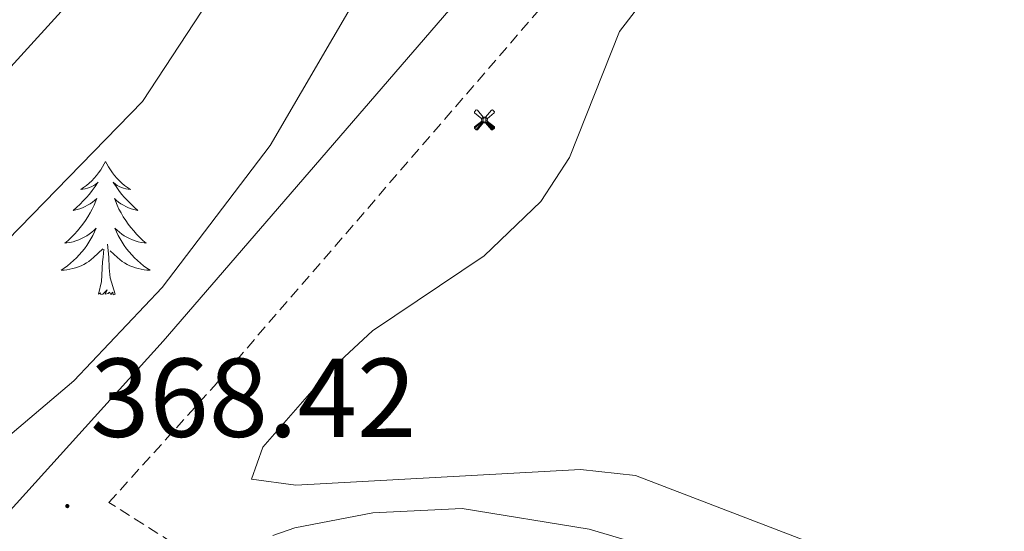
# Model space of a CAD drawing. Units: metres. Extents: x 618029 to 622534, y 4657316 to 4660361.
# Drawn here: x 620468 to 620556, y 4658744 to 4658790 of the extents above; entities that cross this region are included whole.
import ezdxf
from ezdxf.enums import TextEntityAlignment as Align

# ---------------------------------------------------------------- set-up
doc = ezdxf.new("R2010")
doc.units = ezdxf.units.M
doc.header["$MEASUREMENT"] = 0
doc.linetypes.add('TRAZOSX2', pattern=[1.5, 1, -0.5])
for name, color, linetype, lineweight in [('Carátula', 7, 'Continuous', 5), ('Level 15', 1, 'Continuous', 0), ('Level 21', 19, 'Continuous', 0), ('Level 35', 92, 'Continuous', 0), ('Level 36', 19, 'Continuous', 40), ('Level 41', 19, 'Continuous', 0), ('Level 5', 36, 'Continuous', 0), ('Level 7', 1, 'Continuous', 0)]:
    doc.layers.add(name, color=color, linetype=linetype, lineweight=lineweight)
doc.styles.add('Arial', font='ARIAL.TTF', dxfattribs={"height": 0.2})

# ---------------------------------------------------------------- blocks, each defined once
blk = doc.blocks.new('5AEGEN')
at = {"layer": 'Carátula', "linetype": 'Continuous', "lineweight": 5, "extrusion": (-0.0003159472765985252, -0.0001857309060692589, 0.9999999328406723)}
h = blk.add_hatch(color=9, dxfattribs=at)
edge = h.paths.add_edge_path()
edge.add_line((-6.250366393476725, -8.878998069092631), (-1.051698379218578, -2.418166641145945))
edge.add_line((-1.051698379218578, -2.418166641145945), (-1.043124932795763, -2.429040538147092))
edge.add_ellipse((-0.006933670490980148, -0.0006999745965003967), major_axis=(6.931373032192596e-05, -2.640191106068384), ratio=0.9999635666824259, start_angle=293.5739638888889, end_angle=336.88943333333333, ccw=False)
edge.add_line((-2.426670461893082, -1.056661784648895), (-2.453496757894754, -1.078031849116087))
edge.add_line((-2.453496757894754, -1.078031849116087), (-8.855498112738132, -6.272968787699938))
edge.add_line((-8.855498112738132, -6.272968787699938), (-8.906984817236662, -7.282101621851325))
edge.add_line((-8.906984817236662, -7.282101621851325), (-7.301405403763056, -8.916639691218734))
edge.add_line((-7.301405403763056, -8.916639691218734), (-6.250366393476725, -8.878998069092631))
at = {"layer": 'Carátula', "linetype": 'Continuous', "lineweight": 5, "extrusion": (0.0001881650817818746, -0.0003133804201354254, 0.9999999331933049)}
h = blk.add_hatch(color=9, dxfattribs=at)
edge = h.paths.add_edge_path()
edge.add_line((6.242550492286682, -8.874854806810617), (7.301884811371565, -8.917407747358084))
edge.add_line((7.301884811371565, -8.917407747358084), (8.8970702663064, -7.280983805656433))
edge.add_line((8.8970702663064, -7.280983805656433), (8.848366811871529, -6.279720667749643))
edge.add_line((8.848366811871529, -6.279720667749643), (2.447521489113569, -1.08232986740768))
edge.add_line((2.447521489113569, -1.08232986740768), (2.420602336525917, -1.038601631298661))
edge.add_ellipse((-0.006935186684131622, -0.0006995964795351028), major_axis=(6.931373476265994e-05, -2.640191106068383), ratio=0.999963566682426, start_angle=23.53162222222221, end_angle=66.84994999999998, ccw=False)
edge.add_line((1.048677213490009, -2.422865081578493), (6.242550492286682, -8.874854806810617))
at = {"layer": 'Carátula', "color": 9, "linetype": 'Continuous', "lineweight": 5, "flags": 128}
for points in [[(-1.048677228391171, 2.422865260392427), (-6.254463590681553, 8.785088796168566), (-7.301884934306145, 8.917408615350723), (-8.907068151980639, 7.281197492033243), (-8.84836696088314, 6.27972149476409), (-2.44879836961627, 1.022343648597598)], [(8.795724954456091, 6.284243993461132), (8.896987531334162, 7.282315077260137), (7.301618579775095, 8.926638009026647), (6.249089870601892, 8.819012178108096), (1.051698435097933, 2.418166743591428)], [(-1.048677228391171, 2.422865260392427), (-0.6991862915456295, 1.925315177068114), (-0.7504601925611496, 0.9261800553649664), (-0.9548838473856449, 0.7204837501049042), (-1.957211069762707, 0.6217916216701269), (-2.44879836961627, 1.022343648597598)], [(2.442222312092781, 1.018258405849338), (1.943608194589615, 0.618778795003891), (0.9455371089279652, 0.720041373744607), (0.7498385421931744, 0.9242522194981575), (0.651146411895752, 1.92657944560051), (1.051698435097933, 2.418166743591428)], [(2.442222312092781, 1.018258405849338), (8.795724954456091, 6.284243993461132)], [(-0.6522104404866695, -1.976568123325706), (-0.7496257275342941, -0.9142544846981764), (-0.9568116813898087, -0.7798149790614843), (-1.954882767051458, -0.6785524040460587), (-2.453496888279915, -1.078032014891505)], [(-1.051698431372643, -2.418166743591428), (-0.6522104404866695, -1.976568123325706)], [(1.048677228391171, -2.422865260392427), (0.6481335833668709, -1.974239818751812), (0.7506730034947395, -0.9161823205649853), (0.9436092749238014, -0.7802573572844267), (1.947213336825371, -0.6215788144618273), (2.447521533817053, -1.08233006298542)]]:
    blk.add_lwpolyline(points, dxfattribs=at)
at = {"layer": 'Carátula', "color": 9, "linetype": 'Continuous', "lineweight": 5}
for start_param, end_param in [(4.305475694850884, 5.879829826844603), (2.733922913269351, 3.553527251381587), (1.166751732293584, 1.981926327801522), (5.123832267992047, 6.693889593292829)]:
    blk.add_ellipse((-0.006934624165296555, -0.000700533390045166, 0.003000000000029104), major_axis=(6.931373258606266e-05, -2.640191106068384), ratio=0.9999635666824257, start_param=start_param, end_param=end_param, dxfattribs=at)
at = {"layer": 'Carátula', "color": 9, "linetype": 'Continuous', "lineweight": 5, "extrusion": (0, 0, -1)}
for start_param, end_param in [(5.119302314399864, 5.871250709387791), (0.4076697888018099, 1.159666325788272)]:
    blk.add_ellipse((-0.006934624165296555, -0.000700533390045166, 0.003000000000029104), major_axis=(-6.931373258606266e-05, 2.640191106068384), ratio=0.9999635666824257, start_param=start_param, end_param=end_param, dxfattribs=at)
at = {"layer": 'Carátula', "color": 9, "linetype": 'Continuous', "lineweight": 5}
mesh = blk.add_polyface(dxfattribs=at)
corners = [(-7.301405463367701, -8.916640093550086, -0.0009606339964985471), (-6.250366512686014, -8.878998475149274, -0.0006215698669779817), (-1.043163549154997, -2.429041085764766, 0.002221588348560534), (-1.61590950191021, -2.093977360054851, 0.002102862506836733), (-2.08702290803194, -1.626689661294222, 0.002040805272605984), (-8.906984891742468, -7.282102053985, -0.001164328227352183), (-2.426671233028173, -1.056662326678634, 0.002039366003530557), (-8.855498254299164, -6.272969238460064, -0.0009606339964985467)]
mesh.append_faces([[corners[k] for k in face] for face in [(3, 4, 5, 0)]], dxfattribs={"vtx1": -1, "vtx3": -1, "color": 9})
mesh.append_faces([[corners[k] for k in face] for face in [(0, 1, 2, 3), (4, 6, 7, 5)]], dxfattribs={"vtx3": -1, "color": 9})
mesh = blk.add_polyface(dxfattribs=at)
corners = [(8.897070240229368, -7.280984388664365, -0.0009569214800772993), (8.848366849124432, -6.279721299186349, -0.00063398093350212), (2.420691192150116, -1.038602588698268, 0.002217947355518695), (2.085228029638529, -1.611123777925968, 0.002101652870432244), (1.61760813370347, -2.081918522715569, 0.002042104747922081), (7.301884718239307, -8.917408250272274, -0.001169586477555102), (1.047363750636578, -2.421233780682087, 0.002043070070425928), (6.242550417780876, -8.874855307862163, -0.0009569214800772995)]
mesh.append_faces([[corners[k] for k in face] for face in [(3, 4, 5, 0)]], dxfattribs={"vtx1": -1, "vtx3": -1, "color": 9})
mesh.append_faces([[corners[k] for k in face] for face in [(0, 1, 2, 3), (4, 6, 7, 5)]], dxfattribs={"vtx3": -1, "color": 9})
blk = doc.blocks.new('5PATER')
at = {"layer": 'Carátula', "linetype": 'Continuous', "lineweight": 5}
h = blk.add_hatch(color=250, dxfattribs=at)
edge = h.paths.add_edge_path()
edge.add_ellipse((0.002212412655353546, 0.008357618004083633), major_axis=(-1.32580956284732, -1.343985086109587), ratio=0.9994222409660319, start_angle=0, end_angle=360)

msp = doc.modelspace()

# ---------------------------------------------------------------- linework, layer by layer
at = {"layer": 'Level 21', "color": 19, "linetype": 'TRAZOSX2', "lineweight": 0}
msp.add_polyline3d([(620489.0500000007, 4658738.379999999, 367.15), (620475.7899999991, 4658746.77, 368.55), (620485.1999999993, 4658757.170000002, 369.01), (620516.0599999987, 4658792.850000001, 370.08), (620530.5, 4658806.170000002, 370.08), (620561.25, 4658832.920000002, 368.38), (620579, 4658850.920000002, 368.38), (620617.4400000013, 4658887.080000002, 369.01), (620645.129999999, 4658910.43, 369.23), (620662.629999999, 4658929.239999998, 369.43), (620673.8000000007, 4658942.93, 369.64), (620709.75, 4658974.16, 370.26), (620715.6900000013, 4658981.73, 370.46), (620718.1000000015, 4658987.02, 370.46), (620718.6000000015, 4658994.98, 370.46), (620717.6600000001, 4659007.949999999, 370.67), (620714.3200000003, 4659020.080000002, 371.08), (620695.8299999982, 4659068.68, 373.96)], dxfattribs=at)
at = {"layer": 'Level 21', "color": 19, "linetype": 'Continuous', "lineweight": 0}
msp.add_polyline3d([(620459.9537650682, 4658738.334494766, 369.01), (620480.6454441994, 4658761.199015472, 369.01), (620511.6881517991, 4658797.090398878, 370.08), (620526.439009063, 4658810.697191078, 370.08), (620557.090583209, 4658837.350948211, 368.38), (620574.7518021166, 4658855.266699728, 368.38), (620613.394108098, 4658891.618144169, 369.01), (620641.2054264955, 4658915.082686849, 369.23), (620658.4566484578, 4658932.938459121, 369.43), (620669.7877138592, 4658946.825135045, 369.64), (620705.6895092614, 4658978.017877437, 370.26), (620710.8900271617, 4658984.64628895, 370.46), (620712.6103891097, 4658988.395367902, 370.46), (620713.0111697763, 4658994.953704029, 370.46), (620712.1426969208, 4659007.000612509, 370.67), (620709.0242670998, 4659018.347654957, 371.08), (620690.341355022, 4659067.444755089, 373.96)], dxfattribs=at)
at = {"layer": 'Level 35', "color": 92, "linetype": 'Continuous', "lineweight": 0, "ltscale": 0.5}
msp.add_polyline3d([(620671.2399999984, 4659014.41, 372.44), (620664.4899999984, 4658987.550000001, 371.87), (620658.9299999997, 4658968.370000001, 370.31), (620655.3599999994, 4658960.830000002, 369.85), (620652.7600000016, 4658957.539999999, 369.65), (620649.629999999, 4658954.91, 369.51), (620646.3399999999, 4658953.309999999, 369.46), (620581.2699999996, 4658933.949999999, 369.49), (620574.0199999996, 4658930.5, 369.65), (620567.370000001, 4658925.920000002, 369.83), (620559.1099999994, 4658917.129999999, 369.86), (620552.370000001, 4658907.100000001, 369.72), (620546.8099999987, 4658896.57, 369.55), (620523.5599999987, 4658840.969999999, 369.04), (620506.8200000003, 4658807.109999999, 369.04), (620490.1999999993, 4658778.68, 369.04), (620480.5399999991, 4658765.98, 369.04), (620472.6600000001, 4658757.629999999, 369.04), (620457.2800000012, 4658744.629999999, 368.68)], dxfattribs=at)
at = {"layer": 'Level 36', "color": 92, "linetype": 'Continuous', "lineweight": 0}
for points in [[(620564.4400000013, 4658824.199999999, 367.66), (620557.1499999985, 4658820.91, 368.07), (620550.2899999991, 4658816.27, 368.64), (620525.2800000012, 4658793.84, 369.51), (620521.4600000009, 4658788.84, 369.68), (620516.9800000004, 4658777.59, 369.8), (620514.4100000001, 4658773.670000002, 369.68), (620509.3399999999, 4658768.809999999, 369.43), (620499.379999999, 4658762.120000001, 368.98), (620495.6099999994, 4658758.629999999, 368.76), (620489.5599999987, 4658751.719999999, 368.3), (620488.5399999991, 4658748.870000001, 368.08), (620492.5199999996, 4658748.32, 368.09), (620517.9800000004, 4658749.719999999, 367.75), (620522.8999999985, 4658749.170000002, 367.66), (620542.620000001, 4658741.620000001, 367.45)], [(620475.4899999984, 4658777.25, 0.01), (620475.379999999, 4658777.030000001, 0.01), (620475.2199999988, 4658776.75, 0.01), (620475.0599999987, 4658776.489999998, 0.01), (620474.870000001, 4658776.23, 0.01), (620474.6799999997, 4658775.98, 0.01), (620474.4699999988, 4658775.75, 0.01), (620474.25, 4658775.52, 0.01), (620474.0199999996, 4658775.300000001, 0.01), (620473.7800000012, 4658775.100000001, 0.01), (620473.5300000012, 4658774.91, 0.01), (620473.2699999996, 4658774.73, 0.01), (620473.4699999988, 4658774.760000002, 0.01), (620473.6799999997, 4658774.789999999, 0.01), (620473.870000001, 4658774.850000001, 0.01), (620474.0700000003, 4658774.920000002, 0.01), (620474.2600000016, 4658775, 0.01), (620474.4400000013, 4658775.100000001, 0.01), (620474.6099999994, 4658775.210000001, 0.01), (620474.8200000003, 4658775.399999999, 0.01), (620474.7800000012, 4658775.34, 0.01), (620474.5500000007, 4658774.989999998, 0.01), (620474.3000000007, 4658774.66, 0.01), (620474.0500000007, 4658774.330000002, 0.01), (620473.7800000012, 4658774.02, 0.01), (620473.5, 4658773.710000001, 0.01), (620473.2100000009, 4658773.420000002, 0.01), (620472.8999999985, 4658773.129999999, 0.01), (620472.5899999999, 4658772.859999999, 0.01), (620472.7199999988, 4658772.890000001, 0.01), (620472.9600000009, 4658772.940000001, 0.01), (620473.1999999993, 4658773.02, 0.01), (620473.4400000013, 4658773.100000001, 0.01), (620473.6700000018, 4658773.210000001, 0.01), (620473.8900000006, 4658773.330000002, 0.01), (620474.1099999994, 4658773.460000001, 0.01), (620474.3200000003, 4658773.600000001, 0.01), (620474.5100000016, 4658773.760000002, 0.01), (620474.6999999993, 4658773.93, 0.01), (620474.6099999994, 4658773.710000001, 0.01), (620474.4600000009, 4658773.350000001, 0.01), (620474.2899999991, 4658772.989999998, 0.01), (620474.1000000015, 4658772.640000001, 0.01), (620473.8999999985, 4658772.300000001, 0.01), (620473.6900000013, 4658771.969999999, 0.01), (620473.4600000009, 4658771.649999999, 0.01), (620473.2199999988, 4658771.34, 0.01), (620472.9699999988, 4658771.039999999, 0.01), (620472.7100000009, 4658770.739999998, 0.01), (620472.4299999997, 4658770.460000001, 0.01), (620472.1499999985, 4658770.190000001, 0.01), (620471.8500000015, 4658769.940000001, 0.01), (620472.0399999991, 4658769.960000001, 0.01), (620472.3099999987, 4658770.010000002, 0.01), (620472.5799999982, 4658770.07, 0.01), (620472.8299999982, 4658770.149999999, 0.01), (620473.0899999999, 4658770.239999998, 0.01), (620473.3399999999, 4658770.350000001, 0.01), (620473.5799999982, 4658770.48, 0.01), (620473.8099999987, 4658770.609999999, 0.01), (620474.0399999991, 4658770.760000002, 0.01), (620474.25, 4658770.93, 0.01), (620474.4600000009, 4658771.100000001, 0.01), (620474.6499999985, 4658771.289999999, 0.01), (620474.5100000016, 4658770.960000001, 0.01)], [(620475.4899999984, 4658777.25, 0.01), (620475.6000000015, 4658777.030000001, 0.01), (620475.7600000016, 4658776.75, 0.01), (620475.9200000018, 4658776.489999998, 0.01), (620476.1099999994, 4658776.23, 0.01), (620476.3000000007, 4658775.98, 0.01), (620476.5100000016, 4658775.75, 0.01), (620476.7300000004, 4658775.52, 0.01), (620476.9600000009, 4658775.300000001, 0.01), (620477.1999999993, 4658775.100000001, 0.01), (620477.4499999993, 4658774.91, 0.01), (620477.7100000009, 4658774.73, 0.01), (620477.5100000016, 4658774.760000002, 0.01), (620477.3000000007, 4658774.789999999, 0.01), (620477.1099999994, 4658774.850000001, 0.01), (620476.9100000001, 4658774.920000002, 0.01), (620476.7199999988, 4658775, 0.01), (620476.5399999991, 4658775.100000001, 0.01), (620476.370000001, 4658775.210000001, 0.01), (620476.1600000001, 4658775.399999999, 0.01), (620476.1999999993, 4658775.34, 0.01), (620476.4299999997, 4658774.989999998, 0.01), (620476.6799999997, 4658774.66, 0.01), (620476.9299999997, 4658774.330000002, 0.01), (620477.1999999993, 4658774.02, 0.01), (620477.4800000004, 4658773.710000001, 0.01), (620477.7699999996, 4658773.420000002, 0.01), (620478.0799999982, 4658773.129999999, 0.01), (620478.3900000006, 4658772.859999999, 0.01), (620478.2600000016, 4658772.890000001, 0.01), (620478.0199999996, 4658772.940000001, 0.01), (620477.7800000012, 4658773.02, 0.01), (620477.5399999991, 4658773.100000001, 0.01), (620477.3099999987, 4658773.210000001, 0.01), (620477.0899999999, 4658773.330000002, 0.01), (620476.870000001, 4658773.460000001, 0.01), (620476.6600000001, 4658773.600000001, 0.01), (620476.4699999988, 4658773.760000002, 0.01), (620476.2800000012, 4658773.93, 0.01), (620476.370000001, 4658773.710000001, 0.01), (620476.5199999996, 4658773.350000001, 0.01), (620476.6900000013, 4658772.989999998, 0.01), (620476.879999999, 4658772.640000001, 0.01), (620477.0799999982, 4658772.300000001, 0.01), (620477.2899999991, 4658771.969999999, 0.01), (620477.5199999996, 4658771.649999999, 0.01), (620477.7600000016, 4658771.34, 0.01), (620478.0100000016, 4658771.039999999, 0.01), (620478.2699999996, 4658770.739999998, 0.01), (620478.5500000007, 4658770.460000001, 0.01), (620478.8299999982, 4658770.190000001, 0.01), (620479.129999999, 4658769.940000001, 0.01), (620478.9400000013, 4658769.960000001, 0.01), (620478.6700000018, 4658770.010000002, 0.01), (620478.3999999985, 4658770.07, 0.01), (620478.1499999985, 4658770.149999999, 0.01), (620477.8900000006, 4658770.239999998, 0.01), (620477.6400000006, 4658770.350000001, 0.01), (620477.3999999985, 4658770.48, 0.01), (620477.1700000018, 4658770.609999999, 0.01), (620476.9400000013, 4658770.760000002, 0.01), (620476.7300000004, 4658770.93, 0.01), (620476.5199999996, 4658771.100000001, 0.01), (620476.3299999982, 4658771.289999999, 0.01), (620476.4699999988, 4658770.960000001, 0.01)], [(620474.506995149, 4658770.956397902, 0.01), (620474.3569640182, 4658770.636477251, 0.01), (620474.1869347207, 4658770.326554764, 0.01), (620474.006906949, 4658770.016629536, 0.01), (620473.8068813123, 4658769.726701867, 0.01), (620473.596857205, 4658769.436771754, 0.01), (620473.3768352307, 4658769.156838894, 0.01), (620473.1368153915, 4658768.886903286, 0.01), (620472.8967970833, 4658768.636964936, 0.01), (620472.636781212, 4658768.38702292, 0.01), (620472.3667671755, 4658768.157077853, 0.01), (620472.086755272, 4658767.927129429, 0.01), (620471.7967455052, 4658767.717177648, 0.01), (620471.5067378767, 4658767.527221289, 0.01), (620471.7767244466, 4658767.53722373, 0.01), (620472.0367128514, 4658767.56722251, 0.01), (620472.2967030853, 4658767.607216712, 0.01), (620472.556695763, 4658767.667206947, 0.01), (620472.8066905737, 4658767.737193212, 0.01), (620473.0566872172, 4658767.817175511, 0.01), (620473.3066866063, 4658767.927153844, 0.01), (620473.546687521, 4658768.037128512, 0.01), (620473.776690878, 4658768.177099217, 0.01), (620473.9966966771, 4658768.317066256, 0.01), (620474.2067043073, 4658768.477029633, 0.01), (620474.4067140706, 4658768.64698996, 0.01), (620475.2567656487, 4658769.446800746, 0.01)], [(620476.4668861963, 4658770.956434522, 0.01), (620476.6168379784, 4658770.636519667, 0.01), (620476.7867894545, 4658770.32660329, 0.01), (620476.9667415395, 4658770.016684774, 0.01), (620477.1666939296, 4658769.726764735, 0.01), (620477.3766466267, 4658769.436842557, 0.01), (620477.5965996273, 4658769.156917937, 0.01), (620477.8365532383, 4658768.886990875, 0.01), (620478.0765077658, 4658768.637061678, 0.01), (620478.3364629038, 4658768.387129124, 0.01), (620478.6064189561, 4658768.157194126, 0.01), (620478.8863759264, 4658767.927256387, 0.01), (620479.1763341166, 4658767.717315286, 0.01), (620479.4662941396, 4658767.527369607, 0.01), (620479.1963100061, 4658767.53736259, 0.01), (620478.936327707, 4658767.567350995, 0.01), (620478.6763475426, 4658767.607335735, 0.01), (620478.4163689092, 4658767.667316202, 0.01), (620478.1663921028, 4658767.737293009, 0.01), (620477.9164168201, 4658767.817266151, 0.01), (620477.6664430648, 4658767.927235026, 0.01), (620477.4264708385, 4658768.037201148, 0.01), (620477.196499832, 4658768.177163001, 0.01), (620476.9765303507, 4658768.3171218, 0.01), (620476.7665617839, 4658768.477077242, 0.01), (620476.566594135, 4658768.64702994, 0.01), (620475.9067073576, 4658769.26685873, 0.01)], [(620474.870000001, 4658765.399999999, 0.01), (620475.120000001, 4658766.52, 0.01), (620475.2300000004, 4658768.260000002, 0.01), (620475.2800000012, 4658768.690000001, 0.01), (620475.3399999999, 4658769.41, 0.01)], [(620476.3399999999, 4658765.399999999, 0.01), (620475.9100000001, 4658766.84, 0.01), (620475.8200000003, 4658767.739999998, 0.01), (620475.7800000012, 4658768.690000001, 0.01), (620475.6700000018, 4658769.859999999, 0.01)], [(620476.3399999999, 4658765.399999999, 0.01), (620476.1700000018, 4658765.330000002, 0.01), (620476.1499999985, 4658765.57, 0.01), (620475.9600000009, 4658765.350000001, 0.01), (620475.8399999999, 4658765.550000001, 0.01), (620475.7199999988, 4658765.440000001, 0.01), (620475.4499999993, 4658765.390000001, 0.01), (620475.6400000006, 4658765.780000001, 0.01), (620475.2600000016, 4658765.399999999, 0.01), (620475.0700000003, 4658765.350000001, 0.01), (620475.0300000012, 4658765.510000002, 0.01), (620474.870000001, 4658765.399999999, 0.01)], [(620490.4400000013, 4658743.82, 367.02), (620492.4100000001, 4658744.52, 366.85), (620499.4100000001, 4658745.84, 366.46), (620507.379999999, 4658746.239999998, 366.17), (620518.7300000004, 4658744.379999999, 365.85), (620532.8900000006, 4658740.210000001, 365.44)]]:
    msp.add_polyline3d(points, dxfattribs=at)
at = {"layer": 'Level 5', "color": 36, "linetype": 'Continuous', "lineweight": 0}
for points in [[(620661.3999999985, 4659079.949999999, 365.01), (620657.2800000012, 4659045.539999999, 365.01), (620649.6799999997, 4659010.469999999, 365.01), (620648.129999999, 4658997.16, 365.01), (620643.5100000016, 4658980.66, 365.01), (620642.0799999982, 4658976.390000001, 365.01), (620640.1400000006, 4658972.879999999, 365.01), (620637.5300000012, 4658970.239999998, 365.01), (620633.3900000006, 4658968.66, 365.01), (620611.1499999985, 4658966.109999999, 365.01), (620598.3236466572, 4658962.159817502, 365.01), (620562.323588673, 4658945.153462324, 365.01), (620555.1633121744, 4658939.634735558, 365.01), (620546.2125983462, 4658929.737090975, 365.01), (620542.1919534914, 4658922.678821374, 365.01), (620537.7401232943, 4658905.823050018, 365.01), (620532.7287813947, 4658892.6663213, 365.01), (620521.6362984106, 4658867.522548296, 365.01), (620515.2551112399, 4658855.005630359, 365.01), (620508.3434064761, 4658838.079836115, 365.01), (620499.721893061, 4658821.933809627, 365.01), (620491.3398614451, 4658801.718830835, 365.01), (620478.7981981859, 4658782.613492236, 365.01), (620456.7966335043, 4658760.068861354, 365.01)], [(620479.4400000013, 4658802.07, 360.01), (620472.1099999994, 4658791.309999999, 360.01), (620462.7800000012, 4658781.080000002, 360.01)]]:
    msp.add_polyline3d(points, dxfattribs=at)

# ---------------------------------------------------------------- block references
at = {"layer": 'Level 15', "color": 9, "linetype": 'Continuous', "lineweight": 0, "xscale": 0.09999983015004542, "yscale": 0.09999983015004542}
msp.add_blockref('5AEGEN', (620509.379999999, 4658780.949999999, 369.65), dxfattribs=at)
at = {"layer": 'Level 7', "color": 19, "linetype": 'Continuous', "lineweight": 0, "xscale": 0.09999983015004542, "yscale": 0.09999983015004542}
msp.add_blockref('5PATER', (620472.0700000003, 4658746.449999999, 368.43), dxfattribs=at)

# ---------------------------------------------------------------- texts
at = {"layer": 'Level 41', "color": 19, "linetype": 'Continuous', "lineweight": 0, "style": 'Arial'}
msp.add_text('368.42', height=6.999960000000001, dxfattribs=at).set_placement((620474.120000001, 4658750.449999999, 368.43), align=Align.BOTTOM_LEFT)

doc.saveas('drawing.dxf')
